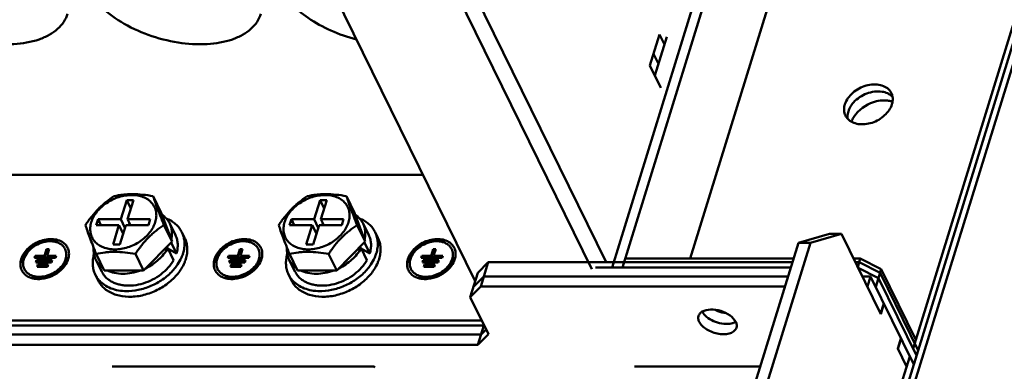
# Model space of a CAD drawing. Units: millimetres. Extents: x -1871 to 16091, y 2373 to 20293.
# Drawn here: x 1318 to 1492, y 9611 to 9673 of the extents above; entities that cross this region are included whole.
import ezdxf

# ---------------------------------------------------------------- set-up
doc = ezdxf.new("R2010")
doc.units = ezdxf.units.MM
doc.layers.add('AM_0', color=7, linetype='Continuous', lineweight=50)

msp = doc.modelspace()

# ---------------------------------------------------------------- linework, layer by layer
at = {"layer": 'AM_0'}
for p, q in [((1469.821, 9593.038), (1647.498, 10168)), ((1587.283, 10162.391), (1422.678, 9629.728)), ((1589.125, 10162.391), (1424.52, 9629.728)), ((1474.446, 9604.378), (1643.892, 10152.707)), ((1436.438, 9631.295), (1595.657, 10146.527)), ((1640.352, 10148.094), (1475.747, 9615.431)), ((1393.657, 9687.675), (1421.638, 9630.655)), ((1398.548, 9627.293), (1369.686, 9686.108)), ((1391.331, 9686.108), (1419.144, 9629.431)), ((1429.361, 9665.344), (1431.055, 9670.828)), ((1431.055, 9670.828), (1431.911, 9669.084)), ((1432.328, 9670.434), (1430.216, 9663.601)), ((1429.999, 9667.41), (1430.851, 9665.656)), ((1431.294, 9661.405), (1429.361, 9665.344)), ((1209.821, 9646.105), (1389.317, 9646.105)), ((1337.12, 9641.634), (1336.067, 9638.227)), ((1338.318, 9641.634), (1337.12, 9641.634)), ((1337.12, 9641.634), (1337.855, 9640.137)), ((1337.265, 9638.227), (1338.318, 9641.634)), ((1343.216, 9639.39), (1341.783, 9642.312)), ((1371.2, 9641.634), (1370.147, 9638.227)), ((1372.397, 9641.634), (1371.2, 9641.634)), ((1371.2, 9641.634), (1371.934, 9640.137)), ((1371.344, 9638.227), (1372.397, 9641.634)), ((1377.296, 9639.39), (1375.862, 9642.312)), ((1332.061, 9638.227), (1331.746, 9637.208)), ((1336.067, 9638.227), (1332.061, 9638.227)), ((1332.061, 9638.227), (1332.56, 9637.208)), ((1336.067, 9638.227), (1336.802, 9636.729)), ((1341.271, 9638.227), (1337.265, 9638.227)), ((1337.265, 9638.227), (1337.764, 9637.208)), ((1340.957, 9637.208), (1341.271, 9638.227)), ((1343.216, 9639.39), (1345.099, 9634.299)), ((1366.14, 9638.227), (1365.825, 9637.208)), ((1370.147, 9638.227), (1366.14, 9638.227)), ((1366.14, 9638.227), (1366.64, 9637.208)), ((1370.147, 9638.227), (1370.881, 9636.729)), ((1375.351, 9638.227), (1371.344, 9638.227)), ((1371.344, 9638.227), (1371.844, 9637.208)), ((1375.036, 9637.208), (1375.351, 9638.227)), ((1377.296, 9639.39), (1379.179, 9634.299)), ((1331.746, 9637.208), (1335.753, 9637.208)), ((1335.753, 9637.208), (1334.7, 9633.801)), ((1335.753, 9637.208), (1336.487, 9635.711)), ((1335.897, 9633.801), (1336.95, 9637.208)), ((1336.95, 9637.208), (1340.957, 9637.208)), ((1337.598, 9637.548), (1337.493, 9637.208)), ((1345.099, 9634.299), (1343.666, 9637.22)), ((1344.695, 9637.493), (1345.717, 9635.41)), ((1365.825, 9637.208), (1369.832, 9637.208)), ((1369.832, 9637.208), (1368.779, 9633.801)), ((1369.832, 9637.208), (1370.567, 9635.711)), ((1369.976, 9633.801), (1371.029, 9637.208)), ((1371.029, 9637.208), (1375.036, 9637.208)), ((1371.677, 9637.548), (1371.572, 9637.208)), ((1379.179, 9634.299), (1377.745, 9637.22)), ((1378.774, 9637.493), (1379.796, 9635.41)), ((1336.592, 9636.051), (1336.321, 9636.051)), ((1346.839, 9635.961), (1347.327, 9634.966)), ((1370.672, 9636.051), (1370.4, 9636.051)), ((1380.918, 9635.961), (1381.406, 9634.966)), ((1455.525, 9634.067), (1460.996, 9635.684)), ((1463.114, 9635.684), (1457.643, 9634.067)), ((1463.114, 9635.684), (1460.996, 9635.684)), ((1470.069, 9621.511), (1463.114, 9635.684)), ((1322.971, 9632.984), (1322.608, 9631.809)), ((1323.032, 9632.86), (1322.669, 9631.685)), ((1323.432, 9632.984), (1322.971, 9632.984)), ((1322.971, 9632.984), (1323.032, 9632.86)), ((1323.393, 9632.86), (1323.032, 9632.86)), ((1323.069, 9631.809), (1323.432, 9632.984)), ((1326.309, 9632.859), (1326.248, 9632.984)), ((1334.7, 9633.801), (1335.897, 9633.801)), ((1340.07, 9629.207), (1345.099, 9634.299)), ((1344.092, 9633.279), (1344.358, 9633.126)), ((1344.358, 9633.126), (1345.38, 9631.043)), ((1345.886, 9632.216), (1344.375, 9633.091)), ((1344.942, 9634.139), (1345.886, 9632.216)), ((1357.05, 9632.984), (1356.687, 9631.809)), ((1357.111, 9632.86), (1356.748, 9631.685)), ((1357.511, 9632.984), (1357.05, 9632.984)), ((1357.05, 9632.984), (1357.111, 9632.86)), ((1357.473, 9632.86), (1357.111, 9632.86)), ((1357.148, 9631.809), (1357.511, 9632.984)), ((1360.388, 9632.859), (1360.327, 9632.984)), ((1368.779, 9633.801), (1369.976, 9633.801)), ((1374.149, 9629.207), (1379.179, 9634.299)), ((1378.172, 9633.279), (1378.437, 9633.126)), ((1378.437, 9633.126), (1379.459, 9631.043)), ((1379.965, 9632.216), (1378.454, 9633.091)), ((1379.021, 9634.139), (1379.965, 9632.216)), ((1391.13, 9632.984), (1390.767, 9631.809)), ((1391.191, 9632.86), (1390.828, 9631.685)), ((1391.59, 9632.984), (1391.13, 9632.984)), ((1391.13, 9632.984), (1391.191, 9632.86)), ((1391.552, 9632.86), (1391.191, 9632.86)), ((1391.227, 9631.809), (1391.59, 9632.984)), ((1394.467, 9632.859), (1394.406, 9632.984)), ((1455.525, 9634.067), (1444.462, 9598.269)), ((1446.581, 9598.269), (1457.643, 9634.067)), ((1457.643, 9634.067), (1455.525, 9634.067)), ((1320.996, 9631.809), (1320.875, 9631.417)), ((1320.875, 9631.417), (1324.559, 9631.417)), ((1321.057, 9631.685), (1320.966, 9631.389)), ((1322.608, 9631.809), (1320.996, 9631.809)), ((1320.996, 9631.809), (1321.057, 9631.685)), ((1322.669, 9631.685), (1321.057, 9631.685)), ((1321.215, 9631.026), (1321.094, 9630.634)), ((1321.276, 9630.901), (1321.184, 9630.606)), ((1323.978, 9631.026), (1321.215, 9631.026)), ((1321.215, 9631.026), (1321.276, 9630.901)), ((1323.857, 9630.901), (1321.276, 9630.901)), ((1322.608, 9631.809), (1322.669, 9631.685)), ((1324.68, 9631.809), (1323.069, 9631.809)), ((1323.069, 9631.809), (1323.13, 9631.685)), ((1324.559, 9631.685), (1323.13, 9631.685)), ((1323.857, 9630.634), (1323.978, 9631.026)), ((1324.559, 9631.417), (1324.68, 9631.809)), ((1331.678, 9631.105), (1332.7, 9629.022)), ((1333.156, 9629.207), (1331.723, 9632.129)), ((1340.07, 9629.207), (1338.636, 9632.129)), ((1355.075, 9631.809), (1354.954, 9631.417)), ((1354.954, 9631.417), (1358.639, 9631.417)), ((1355.136, 9631.685), (1355.045, 9631.389)), ((1356.687, 9631.809), (1355.075, 9631.809)), ((1355.075, 9631.809), (1355.136, 9631.685)), ((1356.748, 9631.685), (1355.136, 9631.685)), ((1355.294, 9631.026), (1355.173, 9630.634)), ((1355.355, 9630.901), (1355.264, 9630.606)), ((1358.057, 9631.026), (1355.294, 9631.026)), ((1355.294, 9631.026), (1355.355, 9630.901)), ((1357.936, 9630.901), (1355.355, 9630.901)), ((1356.687, 9631.809), (1356.748, 9631.685)), ((1358.76, 9631.809), (1357.148, 9631.809)), ((1357.148, 9631.809), (1357.209, 9631.685)), ((1358.639, 9631.685), (1357.209, 9631.685)), ((1357.936, 9630.634), (1358.057, 9631.026)), ((1358.639, 9631.417), (1358.76, 9631.809)), ((1365.757, 9631.105), (1366.779, 9629.022)), ((1367.236, 9629.207), (1365.802, 9632.129)), ((1374.149, 9629.207), (1372.715, 9632.129)), ((1389.155, 9631.809), (1389.034, 9631.417)), ((1389.034, 9631.417), (1392.718, 9631.417)), ((1389.216, 9631.685), (1389.124, 9631.389)), ((1390.767, 9631.809), (1389.155, 9631.809)), ((1389.155, 9631.809), (1389.216, 9631.685)), ((1390.828, 9631.685), (1389.216, 9631.685)), ((1389.373, 9631.026), (1389.252, 9630.634)), ((1389.434, 9630.901), (1389.343, 9630.606)), ((1392.136, 9631.026), (1389.373, 9631.026)), ((1389.373, 9631.026), (1389.434, 9630.901)), ((1392.015, 9630.901), (1389.434, 9630.901)), ((1390.767, 9631.809), (1390.828, 9631.685)), ((1392.839, 9631.809), (1391.227, 9631.809)), ((1391.227, 9631.809), (1391.288, 9631.685)), ((1392.718, 9631.685), (1391.288, 9631.685)), ((1392.015, 9630.634), (1392.136, 9631.026)), ((1392.718, 9631.417), (1392.839, 9631.809)), ((1454.668, 9631.295), (1425.004, 9631.295)), ((1466.452, 9631.295), (1465.268, 9631.295)), ((1465.994, 9629.815), (1466.452, 9631.295)), ((1466.452, 9631.295), (1470.13, 9629.43)), ((1319.127, 9629.335), (1319.066, 9629.459)), ((1321.094, 9630.634), (1323.857, 9630.634)), ((1321.433, 9630.242), (1321.312, 9629.851)), ((1321.312, 9629.851), (1323.154, 9629.851)), ((1321.494, 9630.118), (1321.403, 9629.823)), ((1323.275, 9630.242), (1321.433, 9630.242)), ((1321.433, 9630.242), (1321.494, 9630.118)), ((1323.154, 9630.118), (1321.494, 9630.118)), ((1323.154, 9629.851), (1323.275, 9630.242)), ((1333.156, 9629.207), (1340.07, 9629.207)), ((1353.206, 9629.335), (1353.145, 9629.459)), ((1355.173, 9630.634), (1357.936, 9630.634)), ((1355.512, 9630.242), (1355.391, 9629.851)), ((1355.391, 9629.851), (1357.233, 9629.851)), ((1355.573, 9630.118), (1355.482, 9629.823)), ((1357.354, 9630.242), (1355.512, 9630.242)), ((1355.512, 9630.242), (1355.573, 9630.118)), ((1357.233, 9630.118), (1355.573, 9630.118)), ((1357.233, 9629.851), (1357.354, 9630.242)), ((1367.236, 9629.207), (1374.149, 9629.207)), ((1387.285, 9629.335), (1387.224, 9629.459)), ((1389.252, 9630.634), (1392.015, 9630.634)), ((1389.592, 9630.242), (1389.471, 9629.851)), ((1389.471, 9629.851), (1391.313, 9629.851)), ((1389.653, 9630.118), (1389.561, 9629.823)), ((1391.434, 9630.242), (1389.592, 9630.242)), ((1389.592, 9630.242), (1389.653, 9630.118)), ((1391.313, 9630.118), (1389.653, 9630.118)), ((1391.313, 9629.851), (1391.434, 9630.242)), ((1399.01, 9628.788), (1400.858, 9630.653)), ((1400.858, 9630.653), (1399.531, 9626.36)), ((1454.47, 9630.653), (1400.858, 9630.653)), ((1454.184, 9629.728), (1419.749, 9629.728)), ((1466.253, 9630.653), (1465.583, 9630.653)), ((1469.646, 9627.863), (1466.06, 9629.681)), ((1466.253, 9630.653), (1469.932, 9628.788)), ((1469.162, 9626.297), (1470.13, 9629.43)), ((1476.231, 9616.998), (1470.13, 9629.43)), ((1331.578, 9628.472), (1332.066, 9627.477)), ((1365.657, 9628.472), (1366.145, 9627.477)), ((1399.01, 9628.788), (1397.683, 9624.495)), ((1400.088, 9628.162), (1398.24, 9626.297)), ((1453.7, 9628.162), (1400.088, 9628.162)), ((1468.247, 9628.162), (1466.806, 9628.162)), ((1467.69, 9626.36), (1468.247, 9628.162)), ((1468.247, 9628.162), (1475.873, 9612.621)), ((1469.646, 9627.863), (1476.357, 9614.188)), ((1476.643, 9615.112), (1469.932, 9628.788)), ((1399.531, 9626.36), (1397.683, 9624.495)), ((1399.531, 9626.36), (1453.143, 9626.36)), ((1397.683, 9624.495), (1400.886, 9617.968)), ((1470.039, 9621.574), (1470.596, 9623.375)), ((1470.626, 9623.313), (1470.069, 9621.511)), ((1099.357, 9619.472), (1400.149, 9619.472)), ((1101.941, 9620.396), (1399.695, 9620.396)), ((1399.038, 9616.103), (1400.083, 9619.484)), ((1400.479, 9618.797), (1399.595, 9617.905)), ((1101.171, 9617.905), (1399.595, 9617.905)), ((1400.886, 9617.968), (1399.038, 9616.103)), ((1473.615, 9617.221), (1473.059, 9615.42)), ((1473.089, 9615.357), (1473.646, 9617.159)), ((1100.614, 9616.103), (1399.038, 9616.103)), ((1474.614, 9612.249), (1473.059, 9615.42)), ((1469.095, 9594.39), (1475.171, 9614.051)), ((1380.758, 9612.249), (1334.521, 9612.249)), ((1380.838, 9612.088), (1380.758, 9612.249)), ((1448.783, 9612.249), (1426.627, 9612.249))]:
    msp.add_line(p, q, dxfattribs=at)
for centre, radius, start, end in [((1469.807, 9659.462), 2.349, 26.13927, 34.1385), ((1470.671, 9654.093), 5.118, 83.45999, 90.04902), ((1470.087, 9657.875), 2.828, 51.86625, 59.9822), ((1470.223, 9658.049), 2.608, 43.27745, 51.85316), ((1467.424, 9656.315), 3.227, 162.77444, 170.412), ((1465.965, 9657.575), 2.37, 195.68273, 206.10038), ((1468.819, 9654.05), 4.159, 154.81051, 160.48733), ((1324.568, 9632.161), 2.37, 15.68273, 26.10038), ((1358.647, 9632.161), 2.37, 15.68273, 26.10038), ((1392.726, 9632.161), 2.37, 15.68273, 26.10038), ((1321.629, 9630.149), 3.2, 162.76291, 171.45579), ((1321.926, 9630.059), 3.51, 158.56286, 162.79463), ((1321.689, 9630.379), 2.844, 162.76291, 171.45579), ((1323.635, 9631.953), 2.896, 342.81424, 346.90675), ((1323.78, 9631.92), 2.748, 346.89076, 352.90691), ((1323.437, 9632.263), 3.522, 338.61759, 342.7964), ((1323.719, 9632.177), 3.227, 342.77444, 350.412), ((1335.311, 9632.831), 4.027, 188.41464, 188.90639), ((1335.287, 9632.827), 4.003, 188.90552, 190.30015), ((1340.712, 9634.172), 6.621, 339.77549, 342.82056), ((1341.171, 9633.187), 6.652, 339.15707, 342.81743), ((1355.708, 9630.149), 3.2, 162.76291, 171.45579), ((1356.005, 9630.059), 3.51, 158.56286, 162.79463), ((1355.768, 9630.379), 2.844, 162.76291, 171.45579), ((1357.714, 9631.953), 2.896, 342.81424, 346.90675), ((1357.859, 9631.92), 2.748, 346.89076, 352.90691), ((1357.516, 9632.263), 3.522, 338.61759, 342.7964), ((1357.798, 9632.177), 3.227, 342.77444, 350.412), ((1369.39, 9632.831), 4.027, 188.41464, 188.90639), ((1369.366, 9632.827), 4.003, 188.90552, 190.30015), ((1374.791, 9634.172), 6.621, 339.77549, 342.82056), ((1375.25, 9633.187), 6.652, 339.15707, 342.81743), ((1389.787, 9630.149), 3.2, 162.76291, 171.45579), ((1390.085, 9630.059), 3.51, 158.56286, 162.79463), ((1389.847, 9630.379), 2.844, 162.76291, 171.45579), ((1391.794, 9631.953), 2.896, 342.81424, 346.90675), ((1391.938, 9631.92), 2.748, 346.89076, 352.90691), ((1391.595, 9632.263), 3.522, 338.61759, 342.7964), ((1391.877, 9632.177), 3.227, 342.77444, 350.412), ((1320.945, 9630.382), 2.093, 200.25375, 206.13894), ((1338.625, 9635.268), 8.987, 320.50864, 326.08618), ((1340.824, 9633.315), 7.022, 336.87428, 339.18276), ((1355.024, 9630.382), 2.093, 200.25375, 206.13894), ((1372.704, 9635.268), 8.987, 320.50864, 326.08618), ((1374.903, 9633.315), 7.022, 336.87428, 339.18276), ((1389.104, 9630.382), 2.093, 200.25375, 206.13894), ((1320.92, 9630.443), 2.607, 223.19179, 231.85405), ((1336.042, 9629.429), 4.43, 206.14127, 210.18361), ((1336.09, 9630.686), 3.777, 206.13722, 206.73264), ((1354.999, 9630.443), 2.607, 223.19179, 231.85405), ((1370.121, 9629.429), 4.43, 206.14127, 210.18361), ((1370.17, 9630.686), 3.777, 206.13722, 206.73264), ((1389.078, 9630.443), 2.607, 223.19179, 231.85405)]:
    msp.add_arc(centre, radius, start, end, dxfattribs=at)
for points, knots in [([(1295.739, 9679.361), (1296.347, 9678.122), (1298.236, 9675.71), (1302.083, 9672.829), (1306.819, 9670.604), (1311.971, 9669.266), (1317.016, 9668.945), (1320.897, 9669.585), (1323.448, 9670.695), (1324.948, 9671.737), (1326.073, 9673.003), (1326.546, 9673.989), (1326.701, 9674.489)], [0, 0, 0, 0, 0.1137637, 0.247137, 0.3933409, 0.5422809, 0.6832481, 0.8074175, 0.8618913, 0.9113644, 0.9568199, 1, 1, 1, 1]), ([(1329.818, 9679.361), (1330.426, 9678.122), (1332.315, 9675.71), (1336.162, 9672.829), (1340.899, 9670.604), (1346.05, 9669.266), (1351.095, 9668.945), (1354.976, 9669.585), (1357.527, 9670.695), (1359.028, 9671.737), (1360.153, 9673.003), (1360.625, 9673.989), (1360.78, 9674.489)], [0, 0, 0, 0, 0.1137637, 0.247137, 0.3933409, 0.5422809, 0.6832481, 0.8074175, 0.8618913, 0.9113644, 0.9568199, 1, 1, 1, 1]), ([(1363.897, 9679.361), (1364.424, 9678.288), (1365.985, 9676.183), (1369.165, 9673.558), (1373.12, 9671.389), (1376.069, 9670.364), (1377.602, 9669.968)], [0, 0, 0, 0, 0.2102702, 0.4534751, 0.7212207, 1, 1, 1, 1]), ([(1471.751, 9660.78), (1471.561, 9661.06), (1471.03, 9661.562), (1469.976, 9661.985), (1468.749, 9662.088), (1467.01, 9661.795), (1465.052, 9660.751), (1463.972, 9659.293), (1463.731, 9658.514)], [0, 0, 0, 0, 0.1035235, 0.2164582, 0.3410725, 0.475374, 0.7508895, 1, 1, 1, 1]), ([(1470.279, 9660.742), (1469.39, 9660.882), (1467.485, 9660.6), (1465.895, 9659.547), (1465.27, 9658.851)], [0, 0, 0, 0, 0.4901767, 1, 1, 1, 1]), ([(1471.502, 9660.324), (1471.412, 9660.376), (1471.027, 9660.573), (1470.603, 9660.691), (1470.279, 9660.742)], [0, 0, 0, 0, 0.2398696, 1, 1, 1, 1]), ([(1465.27, 9658.851), (1465.189, 9658.762), (1464.89, 9658.405), (1464.642, 9658.004), (1464.5, 9657.689)], [0, 0, 0, 0, 0.2593962, 1, 1, 1, 1]), ([(1470.666, 9659.211), (1470.2, 9659.211), (1468.323, 9658.973), (1466.547, 9657.903), (1465.665, 9656.793)], [0, 0, 0, 0, 0.2474303, 1, 1, 1, 1]), ([(1472.13, 9658.988), (1472.06, 9659.011), (1471.774, 9659.097), (1471.478, 9659.152), (1471.254, 9659.178)], [0, 0, 0, 0, 0.2438345, 1, 1, 1, 1]), ([(1472.021, 9658.514), (1472.055, 9658.625), (1472.165, 9659.056), (1472.181, 9659.513), (1472.127, 9659.838)], [0, 0, 0, 0, 0.2609519, 1, 1, 1, 1]), ([(1463.731, 9658.514), (1463.69, 9658.381), (1463.564, 9657.865), (1463.577, 9657.311), (1463.683, 9656.934)], [0, 0, 0, 0, 0.2631785, 1, 1, 1, 1]), ([(1464.241, 9655.949), (1464.468, 9655.707), (1465.049, 9655.295), (1466.112, 9654.986), (1467.308, 9654.968), (1468.959, 9655.331), (1470.791, 9656.379), (1471.792, 9657.775), (1472.021, 9658.514)], [0, 0, 0, 0, 0.1052924, 0.2206951, 0.3469508, 0.4814474, 0.7540966, 1, 1, 1, 1]), ([(1464.242, 9656.853), (1464.231, 9656.786), (1464.195, 9656.526), (1464.196, 9656.26), (1464.219, 9656.065)], [0, 0, 0, 0, 0.2561575, 1, 1, 1, 1]), ([(1465.665, 9656.793), (1465.603, 9656.716), (1465.373, 9656.409), (1465.176, 9656.077), (1465.055, 9655.82)], [0, 0, 0, 0, 0.2573268, 1, 1, 1, 1]), ([(1329.84, 9637.22), (1330.193, 9637.741), (1330.923, 9638.75), (1331.943, 9639.914), (1332.817, 9640.749), (1333.699, 9641.499), (1334.397, 9642.001), (1334.87, 9642.312)], [0, 0, 0, 0, 0.261832, 0.5181315, 0.6428158, 0.7646549, 1, 1, 1, 1]), ([(1330.872, 9637.717), (1330.972, 9638.041), (1331.251, 9638.688), (1331.856, 9639.586), (1332.636, 9640.412), (1333.873, 9641.379), (1335.318, 9642.078), (1336.843, 9642.446), (1337.971, 9642.542), (1339.045, 9642.455), (1340.027, 9642.187), (1340.879, 9641.744), (1341.566, 9641.14), (1342.055, 9640.398), (1342.324, 9639.549), (1342.362, 9638.632), (1342.239, 9638.021), (1342.146, 9637.717)], [0, 0, 0, 0, 0.0611243, 0.1261072, 0.1944442, 0.265216, 0.4088481, 0.4794582, 0.5475444, 0.6122179, 0.6730097, 0.7300074, 0.7839518, 0.8362112, 0.8885474, 0.9427016, 1, 1, 1, 1]), ([(1334.87, 9642.312), (1335.392, 9642.424), (1336.195, 9642.561), (1337.293, 9642.657), (1338.46, 9642.69), (1339.967, 9642.6), (1341.173, 9642.42), (1341.783, 9642.312)], [0, 0, 0, 0, 0.2301846, 0.3506161, 0.4748352, 0.7330808, 1, 1, 1, 1]), ([(1341.783, 9642.312), (1341.891, 9641.979), (1342.139, 9641.248), (1342.569, 9640.058), (1343.087, 9638.694), (1343.466, 9637.727), (1343.666, 9637.22)], [0, 0, 0, 0, 0.1935387, 0.4263622, 0.6988931, 1, 1, 1, 1]), ([(1363.919, 9637.22), (1364.272, 9637.741), (1365.002, 9638.75), (1366.022, 9639.914), (1366.896, 9640.749), (1367.778, 9641.499), (1368.477, 9642.001), (1368.949, 9642.312)], [0, 0, 0, 0, 0.261832, 0.5181315, 0.6428158, 0.7646549, 1, 1, 1, 1]), ([(1364.951, 9637.717), (1365.051, 9638.041), (1365.331, 9638.688), (1365.935, 9639.586), (1366.715, 9640.412), (1367.952, 9641.379), (1369.397, 9642.078), (1370.922, 9642.446), (1372.05, 9642.542), (1373.125, 9642.455), (1374.107, 9642.187), (1374.958, 9641.744), (1375.645, 9641.14), (1376.135, 9640.398), (1376.403, 9639.549), (1376.441, 9638.632), (1376.319, 9638.021), (1376.225, 9637.717)], [0, 0, 0, 0, 0.0611243, 0.1261072, 0.1944442, 0.265216, 0.4088481, 0.4794582, 0.5475444, 0.6122179, 0.6730097, 0.7300074, 0.7839518, 0.8362112, 0.8885474, 0.9427016, 1, 1, 1, 1]), ([(1368.949, 9642.312), (1369.471, 9642.424), (1370.274, 9642.561), (1371.372, 9642.657), (1372.539, 9642.69), (1374.046, 9642.6), (1375.252, 9642.42), (1375.862, 9642.312)], [0, 0, 0, 0, 0.2301846, 0.3506161, 0.4748352, 0.7330808, 1, 1, 1, 1]), ([(1375.862, 9642.312), (1375.971, 9641.979), (1376.218, 9641.248), (1376.648, 9640.058), (1377.166, 9638.694), (1377.545, 9637.727), (1377.745, 9637.22)], [0, 0, 0, 0, 0.1935387, 0.4263622, 0.6988931, 1, 1, 1, 1]), ([(1343.352, 9639.023), (1343.422, 9638.975), (1343.69, 9638.779), (1343.935, 9638.553), (1344.101, 9638.369)], [0, 0, 0, 0, 0.2542993, 1, 1, 1, 1]), ([(1344.1, 9638.37), (1344.405, 9638.249), (1344.985, 9637.967), (1345.755, 9637.411), (1346.387, 9636.742), (1346.708, 9636.228), (1346.839, 9635.961)], [0, 0, 0, 0, 0.2638234, 0.5163423, 0.7604302, 1, 1, 1, 1]), ([(1344.101, 9638.369), (1344.22, 9638.237), (1344.439, 9637.958), (1344.617, 9637.651), (1344.695, 9637.493)], [0, 0, 0, 0, 0.5022999, 1, 1, 1, 1]), ([(1377.432, 9639.023), (1377.501, 9638.975), (1377.769, 9638.779), (1378.015, 9638.553), (1378.18, 9638.369)], [0, 0, 0, 0, 0.2542993, 1, 1, 1, 1]), ([(1378.18, 9638.37), (1378.485, 9638.249), (1379.065, 9637.967), (1379.835, 9637.411), (1380.467, 9636.742), (1380.787, 9636.228), (1380.918, 9635.961)], [0, 0, 0, 0, 0.2638234, 0.5163423, 0.7604302, 1, 1, 1, 1]), ([(1378.18, 9638.369), (1378.299, 9638.237), (1378.518, 9637.958), (1378.697, 9637.651), (1378.774, 9637.493)], [0, 0, 0, 0, 0.5022999, 1, 1, 1, 1]), ([(1331.723, 9632.129), (1331.523, 9632.635), (1331.144, 9633.602), (1330.626, 9634.967), (1330.196, 9636.156), (1329.948, 9636.887), (1329.84, 9637.22)], [0, 0, 0, 0, 0.3011069, 0.5736379, 0.8064614, 1, 1, 1, 1]), ([(1342.146, 9637.717), (1342.046, 9637.394), (1341.766, 9636.747), (1341.162, 9635.849), (1340.382, 9635.023), (1339.144, 9634.056), (1337.699, 9633.357), (1336.174, 9632.989), (1335.046, 9632.893), (1333.972, 9632.98), (1332.99, 9633.248), (1332.138, 9633.691), (1331.452, 9634.294), (1330.962, 9635.037), (1330.693, 9635.886), (1330.655, 9636.803), (1330.778, 9637.414), (1330.872, 9637.717)], [0, 0, 0, 0, 0.0611243, 0.1261072, 0.1944442, 0.265216, 0.4088481, 0.4794582, 0.5475444, 0.6122179, 0.6730097, 0.7300074, 0.7839518, 0.8362112, 0.8885474, 0.9427016, 1, 1, 1, 1]), ([(1343.666, 9637.22), (1343.194, 9636.909), (1342.495, 9636.408), (1341.613, 9635.658), (1340.739, 9634.823), (1339.719, 9633.659), (1338.989, 9632.649), (1338.636, 9632.129)], [0, 0, 0, 0, 0.2353451, 0.3571842, 0.4818686, 0.738168, 1, 1, 1, 1]), ([(1344.695, 9637.493), (1344.797, 9637.284), (1344.965, 9636.843), (1345.093, 9636.139), (1345.098, 9635.404), (1345.021, 9634.912), (1344.964, 9634.666)], [0, 0, 0, 0, 0.2410525, 0.4859204, 0.7380449, 1, 1, 1, 1]), ([(1365.802, 9632.129), (1365.602, 9632.635), (1365.223, 9633.602), (1364.705, 9634.967), (1364.275, 9636.156), (1364.028, 9636.887), (1363.919, 9637.22)], [0, 0, 0, 0, 0.3011069, 0.5736379, 0.8064614, 1, 1, 1, 1]), ([(1376.225, 9637.717), (1376.125, 9637.394), (1375.845, 9636.747), (1375.241, 9635.849), (1374.461, 9635.023), (1373.223, 9634.056), (1371.779, 9633.357), (1370.253, 9632.989), (1369.126, 9632.893), (1368.051, 9632.98), (1367.069, 9633.248), (1366.218, 9633.691), (1365.531, 9634.294), (1365.041, 9635.037), (1364.773, 9635.886), (1364.735, 9636.803), (1364.857, 9637.414), (1364.951, 9637.717)], [0, 0, 0, 0, 0.0611243, 0.1261072, 0.1944442, 0.265216, 0.4088481, 0.4794582, 0.5475444, 0.6122179, 0.6730097, 0.7300074, 0.7839518, 0.8362112, 0.8885474, 0.9427016, 1, 1, 1, 1]), ([(1377.745, 9637.22), (1377.273, 9636.909), (1376.575, 9636.408), (1375.692, 9635.658), (1374.818, 9634.823), (1373.798, 9633.659), (1373.068, 9632.649), (1372.715, 9632.129)], [0, 0, 0, 0, 0.2353451, 0.3571842, 0.4818686, 0.738168, 1, 1, 1, 1]), ([(1378.774, 9637.493), (1378.877, 9637.284), (1379.044, 9636.843), (1379.173, 9636.139), (1379.177, 9635.404), (1379.1, 9634.912), (1379.043, 9634.666)], [0, 0, 0, 0, 0.2410525, 0.4859204, 0.7380449, 1, 1, 1, 1]), ([(1326.294, 9633.784), (1326.068, 9634.026), (1325.487, 9634.439), (1324.424, 9634.749), (1323.227, 9634.768), (1321.576, 9634.406), (1319.743, 9633.358), (1318.741, 9631.961), (1318.512, 9631.222)], [0, 0, 0, 0, 0.1052716, 0.22065, 0.3468908, 0.4813867, 0.7540652, 1, 1, 1, 1]), ([(1324.845, 9634.501), (1323.968, 9634.717), (1322.006, 9634.542), (1320.346, 9633.542), (1319.671, 9632.857)], [0, 0, 0, 0, 0.4844661, 1, 1, 1, 1]), ([(1324.961, 9634.116), (1324.163, 9634.432), (1322.232, 9634.391), (1320.607, 9633.454), (1319.948, 9632.786)], [0, 0, 0, 0, 0.4778009, 1, 1, 1, 1]), ([(1345.717, 9635.41), (1345.832, 9635.176), (1346.015, 9634.677), (1346.133, 9633.879), (1346.096, 9633.045), (1345.971, 9632.492), (1345.886, 9632.216)], [0, 0, 0, 0, 0.2390846, 0.4829156, 0.7355762, 1, 1, 1, 1]), ([(1346.839, 9635.961), (1346.974, 9635.686), (1347.188, 9635.102), (1347.327, 9634.165), (1347.283, 9633.188), (1347.137, 9632.539), (1347.037, 9632.216)], [0, 0, 0, 0, 0.2390844, 0.4829162, 0.7355751, 1, 1, 1, 1]), ([(1347.327, 9634.966), (1347.462, 9634.692), (1347.676, 9634.107), (1347.815, 9633.171), (1347.771, 9632.193), (1347.625, 9631.545), (1347.525, 9631.222)], [0, 0, 0, 0, 0.2390844, 0.4829162, 0.7355751, 1, 1, 1, 1]), ([(1360.374, 9633.784), (1360.147, 9634.026), (1359.566, 9634.439), (1358.503, 9634.749), (1357.307, 9634.768), (1355.655, 9634.406), (1353.822, 9633.358), (1352.82, 9631.961), (1352.591, 9631.222)], [0, 0, 0, 0, 0.1052716, 0.22065, 0.3468908, 0.4813867, 0.7540652, 1, 1, 1, 1]), ([(1358.925, 9634.501), (1358.047, 9634.717), (1356.085, 9634.542), (1354.426, 9633.542), (1353.75, 9632.857)], [0, 0, 0, 0, 0.4844661, 1, 1, 1, 1]), ([(1359.04, 9634.116), (1358.242, 9634.432), (1356.311, 9634.391), (1354.686, 9633.454), (1354.027, 9632.786)], [0, 0, 0, 0, 0.4778009, 1, 1, 1, 1]), ([(1379.796, 9635.41), (1379.911, 9635.176), (1380.094, 9634.677), (1380.213, 9633.879), (1380.175, 9633.045), (1380.05, 9632.492), (1379.965, 9632.216)], [0, 0, 0, 0, 0.2390846, 0.4829156, 0.7355762, 1, 1, 1, 1]), ([(1380.918, 9635.961), (1381.053, 9635.686), (1381.268, 9635.102), (1381.407, 9634.165), (1381.363, 9633.188), (1381.216, 9632.539), (1381.117, 9632.216)], [0, 0, 0, 0, 0.2390844, 0.4829162, 0.7355751, 1, 1, 1, 1]), ([(1381.406, 9634.966), (1381.541, 9634.692), (1381.756, 9634.107), (1381.895, 9633.171), (1381.851, 9632.193), (1381.704, 9631.545), (1381.605, 9631.222)], [0, 0, 0, 0, 0.2390844, 0.4829162, 0.7355751, 1, 1, 1, 1]), ([(1394.453, 9633.784), (1394.226, 9634.026), (1393.645, 9634.439), (1392.582, 9634.749), (1391.386, 9634.768), (1389.734, 9634.406), (1387.901, 9633.358), (1386.899, 9631.961), (1386.67, 9631.222)], [0, 0, 0, 0, 0.1052716, 0.22065, 0.3468908, 0.4813867, 0.7540652, 1, 1, 1, 1]), ([(1393.004, 9634.501), (1392.126, 9634.717), (1390.165, 9634.542), (1388.505, 9633.542), (1387.829, 9632.857)], [0, 0, 0, 0, 0.4844661, 1, 1, 1, 1]), ([(1393.12, 9634.116), (1392.322, 9634.432), (1390.391, 9634.391), (1388.766, 9633.454), (1388.107, 9632.786)], [0, 0, 0, 0, 0.4778009, 1, 1, 1, 1]), ([(1319.671, 9632.857), (1319.558, 9632.744), (1319.15, 9632.291), (1318.823, 9631.761), (1318.659, 9631.342)], [0, 0, 0, 0, 0.26239, 1, 1, 1, 1]), ([(1319.948, 9632.786), (1319.833, 9632.67), (1319.422, 9632.209), (1319.107, 9631.655), (1318.973, 9631.222)], [0, 0, 0, 0, 0.265076, 1, 1, 1, 1]), ([(1325.669, 9633.706), (1325.618, 9633.748), (1325.399, 9633.912), (1325.154, 9634.04), (1324.961, 9634.116)], [0, 0, 0, 0, 0.2431179, 1, 1, 1, 1]), ([(1326.248, 9632.984), (1326.146, 9633.191), (1325.961, 9633.448), (1325.731, 9633.656), (1325.669, 9633.706)], [0, 0, 0, 0, 0.7443885, 1, 1, 1, 1]), ([(1326.341, 9631.222), (1326.432, 9631.518), (1326.523, 9632.124), (1326.375, 9632.724), (1326.248, 9632.984)], [0, 0, 0, 0, 0.5169927, 1, 1, 1, 1]), ([(1326.901, 9631.64), (1326.918, 9631.739), (1326.964, 9632.126), (1326.928, 9632.524), (1326.85, 9632.802)], [0, 0, 0, 0, 0.259043, 1, 1, 1, 1]), ([(1331.327, 9632.242), (1331.315, 9632.32), (1331.277, 9632.642), (1331.277, 9632.967), (1331.296, 9633.21)], [0, 0, 0, 0, 0.2461744, 1, 1, 1, 1]), ([(1344.358, 9633.126), (1343.938, 9632.372), (1343.073, 9631.335), (1341.659, 9630.238), (1340.852, 9629.777), (1340.432, 9629.574)], [0, 0, 0, 0, 0.4824968, 0.7390412, 1, 1, 1, 1]), ([(1353.75, 9632.857), (1353.638, 9632.744), (1353.229, 9632.291), (1352.902, 9631.761), (1352.738, 9631.342)], [0, 0, 0, 0, 0.26239, 1, 1, 1, 1]), ([(1354.027, 9632.786), (1353.912, 9632.67), (1353.502, 9632.209), (1353.186, 9631.655), (1353.052, 9631.222)], [0, 0, 0, 0, 0.265076, 1, 1, 1, 1]), ([(1359.749, 9633.706), (1359.697, 9633.748), (1359.478, 9633.912), (1359.233, 9634.04), (1359.04, 9634.116)], [0, 0, 0, 0, 0.2431179, 1, 1, 1, 1]), ([(1360.327, 9632.984), (1360.225, 9633.191), (1360.04, 9633.448), (1359.81, 9633.656), (1359.749, 9633.706)], [0, 0, 0, 0, 0.7443885, 1, 1, 1, 1]), ([(1360.42, 9631.222), (1360.512, 9631.518), (1360.603, 9632.124), (1360.454, 9632.724), (1360.327, 9632.984)], [0, 0, 0, 0, 0.5169927, 1, 1, 1, 1]), ([(1360.98, 9631.64), (1360.997, 9631.739), (1361.043, 9632.126), (1361.007, 9632.524), (1360.929, 9632.802)], [0, 0, 0, 0, 0.259043, 1, 1, 1, 1]), ([(1365.406, 9632.242), (1365.394, 9632.32), (1365.356, 9632.642), (1365.356, 9632.967), (1365.375, 9633.21)], [0, 0, 0, 0, 0.2461744, 1, 1, 1, 1]), ([(1378.437, 9633.126), (1378.017, 9632.372), (1377.152, 9631.335), (1375.738, 9630.238), (1374.932, 9629.777), (1374.512, 9629.574)], [0, 0, 0, 0, 0.4824968, 0.7390412, 1, 1, 1, 1]), ([(1387.829, 9632.857), (1387.717, 9632.744), (1387.308, 9632.291), (1386.981, 9631.761), (1386.817, 9631.342)], [0, 0, 0, 0, 0.26239, 1, 1, 1, 1]), ([(1388.107, 9632.786), (1387.992, 9632.67), (1387.581, 9632.209), (1387.265, 9631.655), (1387.131, 9631.222)], [0, 0, 0, 0, 0.265076, 1, 1, 1, 1]), ([(1393.828, 9633.706), (1393.776, 9633.748), (1393.558, 9633.912), (1393.312, 9634.04), (1393.12, 9634.116)], [0, 0, 0, 0, 0.2431179, 1, 1, 1, 1]), ([(1394.406, 9632.984), (1394.305, 9633.191), (1394.119, 9633.448), (1393.889, 9633.656), (1393.828, 9633.706)], [0, 0, 0, 0, 0.7443885, 1, 1, 1, 1]), ([(1394.5, 9631.222), (1394.591, 9631.518), (1394.682, 9632.124), (1394.534, 9632.724), (1394.406, 9632.984)], [0, 0, 0, 0, 0.5169927, 1, 1, 1, 1]), ([(1395.06, 9631.64), (1395.076, 9631.739), (1395.122, 9632.126), (1395.087, 9632.524), (1395.009, 9632.802)], [0, 0, 0, 0, 0.259043, 1, 1, 1, 1]), ([(1318.512, 9631.222), (1318.409, 9630.889), (1318.306, 9630.207), (1318.474, 9629.531), (1318.617, 9629.239)], [0, 0, 0, 0, 0.5172272, 1, 1, 1, 1]), ([(1319.066, 9629.459), (1319.202, 9629.183), (1319.622, 9628.668), (1320.541, 9628.198), (1321.65, 9628.036), (1323.258, 9628.237), (1325.096, 9629.157), (1326.118, 9630.499), (1326.341, 9631.222)], [0, 0, 0, 0, 0.1026133, 0.2135075, 0.3365274, 0.470443, 0.7481503, 1, 1, 1, 1]), ([(1325.519, 9629.283), (1325.654, 9629.407), (1326.141, 9629.903), (1326.53, 9630.502), (1326.717, 9630.979)], [0, 0, 0, 0, 0.2634503, 1, 1, 1, 1]), ([(1331.578, 9628.472), (1331.446, 9628.739), (1331.236, 9629.307), (1331.094, 9630.216), (1331.125, 9631.166), (1331.257, 9631.797), (1331.348, 9632.112)], [0, 0, 0, 0, 0.2395629, 0.4836453, 0.7361536, 1, 1, 1, 1]), ([(1331.678, 9631.105), (1331.6, 9631.263), (1331.466, 9631.592), (1331.38, 9631.936), (1331.348, 9632.111)], [0, 0, 0, 0, 0.4977047, 1, 1, 1, 1]), ([(1332.95, 9629.624), (1332.679, 9629.818), (1332.187, 9630.262), (1331.82, 9630.815), (1331.678, 9631.105)], [0, 0, 0, 0, 0.5073966, 1, 1, 1, 1]), ([(1338.636, 9632.129), (1338.026, 9632.237), (1336.82, 9632.417), (1335.313, 9632.506), (1334.146, 9632.473), (1333.048, 9632.378), (1332.245, 9632.241), (1331.723, 9632.129)], [0, 0, 0, 0, 0.2669192, 0.5251648, 0.649384, 0.7698154, 1, 1, 1, 1]), ([(1345.38, 9631.043), (1345.116, 9630.57), (1344.456, 9629.659), (1343.193, 9628.497), (1341.697, 9627.554), (1340.055, 9626.887), (1338.361, 9626.532), (1336.963, 9626.517), (1335.914, 9626.685), (1335.19, 9626.892), (1334.526, 9627.181), (1334.124, 9627.43), (1333.937, 9627.567)], [0, 0, 0, 0, 0.1227739, 0.2528049, 0.3870122, 0.521617, 0.6527795, 0.7772201, 0.8363067, 0.8930798, 0.9475801, 1, 1, 1, 1]), ([(1346.925, 9631.883), (1346.873, 9631.743), (1346.643, 9631.176), (1346.341, 9630.638), (1346.083, 9630.254)], [0, 0, 0, 0, 0.2428074, 1, 1, 1, 1]), ([(1352.591, 9631.222), (1352.488, 9630.889), (1352.386, 9630.207), (1352.553, 9629.531), (1352.696, 9629.239)], [0, 0, 0, 0, 0.5172272, 1, 1, 1, 1]), ([(1353.145, 9629.459), (1353.281, 9629.183), (1353.702, 9628.668), (1354.621, 9628.198), (1355.73, 9628.036), (1357.337, 9628.237), (1359.175, 9629.157), (1360.197, 9630.499), (1360.42, 9631.222)], [0, 0, 0, 0, 0.1026133, 0.2135075, 0.3365274, 0.470443, 0.7481503, 1, 1, 1, 1]), ([(1359.599, 9629.283), (1359.733, 9629.407), (1360.22, 9629.903), (1360.609, 9630.502), (1360.796, 9630.979)], [0, 0, 0, 0, 0.2634503, 1, 1, 1, 1]), ([(1365.657, 9628.472), (1365.526, 9628.739), (1365.315, 9629.307), (1365.173, 9630.216), (1365.204, 9631.166), (1365.336, 9631.797), (1365.427, 9632.112)], [0, 0, 0, 0, 0.2395629, 0.4836453, 0.7361536, 1, 1, 1, 1]), ([(1365.757, 9631.105), (1365.68, 9631.263), (1365.546, 9631.592), (1365.459, 9631.936), (1365.427, 9632.111)], [0, 0, 0, 0, 0.4977047, 1, 1, 1, 1]), ([(1367.029, 9629.624), (1366.759, 9629.818), (1366.266, 9630.262), (1365.899, 9630.815), (1365.757, 9631.105)], [0, 0, 0, 0, 0.5073966, 1, 1, 1, 1]), ([(1372.715, 9632.129), (1372.105, 9632.237), (1370.899, 9632.417), (1369.392, 9632.506), (1368.226, 9632.473), (1367.128, 9632.378), (1366.324, 9632.241), (1365.802, 9632.129)], [0, 0, 0, 0, 0.2669192, 0.5251648, 0.649384, 0.7698154, 1, 1, 1, 1]), ([(1379.459, 9631.043), (1379.195, 9630.57), (1378.535, 9629.659), (1377.273, 9628.497), (1375.777, 9627.554), (1374.134, 9626.887), (1372.441, 9626.532), (1371.042, 9626.517), (1369.993, 9626.685), (1369.269, 9626.892), (1368.606, 9627.181), (1368.203, 9627.43), (1368.016, 9627.567)], [0, 0, 0, 0, 0.1227739, 0.2528049, 0.3870122, 0.521617, 0.6527795, 0.7772201, 0.8363067, 0.8930798, 0.9475801, 1, 1, 1, 1]), ([(1381.004, 9631.883), (1380.952, 9631.743), (1380.722, 9631.176), (1380.421, 9630.638), (1380.162, 9630.254)], [0, 0, 0, 0, 0.2428074, 1, 1, 1, 1]), ([(1386.67, 9631.222), (1386.568, 9630.889), (1386.465, 9630.207), (1386.632, 9629.531), (1386.775, 9629.239)], [0, 0, 0, 0, 0.5172272, 1, 1, 1, 1]), ([(1387.224, 9629.459), (1387.36, 9629.183), (1387.781, 9628.668), (1388.7, 9628.198), (1389.809, 9628.036), (1391.416, 9628.237), (1393.254, 9629.157), (1394.276, 9630.499), (1394.5, 9631.222)], [0, 0, 0, 0, 0.1026133, 0.2135075, 0.3365274, 0.470443, 0.7481503, 1, 1, 1, 1]), ([(1393.678, 9629.283), (1393.812, 9629.407), (1394.3, 9629.903), (1394.689, 9630.502), (1394.875, 9630.979)], [0, 0, 0, 0, 0.2634503, 1, 1, 1, 1]), ([(1325.617, 9629.738), (1324.98, 9629.009), (1323.322, 9627.968), (1321.315, 9627.867), (1320.474, 9628.18)], [0, 0, 0, 0, 0.5191466, 1, 1, 1, 1]), ([(1320.864, 9627.75), (1321.257, 9627.689), (1322.932, 9627.661), (1324.589, 9628.424), (1325.519, 9629.283)], [0, 0, 0, 0, 0.2387226, 1, 1, 1, 1]), ([(1326.208, 9630.614), (1326.17, 9630.537), (1326.002, 9630.227), (1325.793, 9629.939), (1325.617, 9629.738)], [0, 0, 0, 0, 0.2420346, 1, 1, 1, 1]), ([(1347.281, 9630.558), (1346.987, 9629.867), (1346.367, 9628.876), (1345.311, 9627.724), (1344.058, 9626.641), (1342.255, 9625.548), (1340.266, 9624.86), (1338.643, 9624.592), (1337.1, 9624.524), (1335.612, 9624.739), (1334.295, 9625.264), (1333.447, 9625.784), (1332.739, 9626.428), (1332.368, 9626.936), (1332.213, 9627.202)], [0, 0, 0, 0, 0.1234342, 0.1891358, 0.2567887, 0.3951651, 0.533069, 0.60016, 0.6651232, 0.7867498, 0.843421, 0.8974589, 0.9493892, 1, 1, 1, 1]), ([(1339.571, 9629.207), (1339.06, 9629.017), (1338.025, 9628.726), (1336.462, 9628.57), (1334.983, 9628.709), (1334.068, 9629.008), (1333.655, 9629.207)], [0, 0, 0, 0, 0.2696598, 0.5289336, 0.7731073, 1, 1, 1, 1]), ([(1345.56, 9629.552), (1345.079, 9628.967), (1343.952, 9627.888), (1341.96, 9626.648), (1339.762, 9625.824), (1338.219, 9625.588), (1337.461, 9625.563)], [0, 0, 0, 0, 0.2453001, 0.499869, 0.754507, 1, 1, 1, 1]), ([(1359.696, 9629.738), (1359.059, 9629.009), (1357.402, 9627.968), (1355.394, 9627.867), (1354.553, 9628.18)], [0, 0, 0, 0, 0.5191466, 1, 1, 1, 1]), ([(1354.944, 9627.75), (1355.336, 9627.689), (1357.011, 9627.661), (1358.668, 9628.424), (1359.599, 9629.283)], [0, 0, 0, 0, 0.2387226, 1, 1, 1, 1]), ([(1360.287, 9630.614), (1360.249, 9630.537), (1360.082, 9630.227), (1359.872, 9629.939), (1359.696, 9629.738)], [0, 0, 0, 0, 0.2420346, 1, 1, 1, 1]), ([(1381.36, 9630.558), (1381.066, 9629.867), (1380.446, 9628.876), (1379.39, 9627.724), (1378.137, 9626.641), (1376.335, 9625.548), (1374.345, 9624.86), (1372.722, 9624.592), (1371.179, 9624.524), (1369.692, 9624.739), (1368.374, 9625.264), (1367.527, 9625.784), (1366.818, 9626.428), (1366.447, 9626.936), (1366.292, 9627.202)], [0, 0, 0, 0, 0.1234342, 0.1891358, 0.2567887, 0.3951651, 0.533069, 0.60016, 0.6651232, 0.7867498, 0.843421, 0.8974589, 0.9493892, 1, 1, 1, 1]), ([(1373.65, 9629.207), (1373.139, 9629.017), (1372.105, 9628.726), (1370.542, 9628.57), (1369.063, 9628.709), (1368.147, 9629.008), (1367.734, 9629.207)], [0, 0, 0, 0, 0.2696598, 0.5289336, 0.7731073, 1, 1, 1, 1]), ([(1379.64, 9629.552), (1379.158, 9628.967), (1378.032, 9627.888), (1376.039, 9626.648), (1373.841, 9625.824), (1372.298, 9625.588), (1371.54, 9625.563)], [0, 0, 0, 0, 0.2453001, 0.499869, 0.754507, 1, 1, 1, 1]), ([(1393.776, 9629.738), (1393.138, 9629.009), (1391.481, 9627.968), (1389.473, 9627.867), (1388.633, 9628.18)], [0, 0, 0, 0, 0.5191466, 1, 1, 1, 1]), ([(1389.023, 9627.75), (1389.415, 9627.689), (1391.091, 9627.661), (1392.747, 9628.424), (1393.678, 9629.283)], [0, 0, 0, 0, 0.2387226, 1, 1, 1, 1]), ([(1394.366, 9630.614), (1394.328, 9630.537), (1394.161, 9630.227), (1393.951, 9629.939), (1393.776, 9629.738)], [0, 0, 0, 0, 0.2420346, 1, 1, 1, 1]), ([(1319.309, 9628.393), (1319.415, 9628.31), (1319.884, 9627.994), (1320.439, 9627.817), (1320.864, 9627.75)], [0, 0, 0, 0, 0.2372193, 1, 1, 1, 1]), ([(1332.485, 9627.224), (1332.3, 9627.405), (1331.959, 9627.797), (1331.691, 9628.241), (1331.578, 9628.472)], [0, 0, 0, 0, 0.5035025, 1, 1, 1, 1]), ([(1333.937, 9627.567), (1333.68, 9627.755), (1333.211, 9628.182), (1332.857, 9628.71), (1332.717, 9628.987)], [0, 0, 0, 0, 0.50706, 1, 1, 1, 1]), ([(1353.389, 9628.393), (1353.494, 9628.31), (1353.963, 9627.994), (1354.518, 9627.817), (1354.944, 9627.75)], [0, 0, 0, 0, 0.2372193, 1, 1, 1, 1]), ([(1366.565, 9627.224), (1366.379, 9627.405), (1366.038, 9627.797), (1365.77, 9628.241), (1365.657, 9628.472)], [0, 0, 0, 0, 0.5035025, 1, 1, 1, 1]), ([(1368.016, 9627.567), (1367.759, 9627.755), (1367.29, 9628.182), (1366.936, 9628.71), (1366.797, 9628.987)], [0, 0, 0, 0, 0.50706, 1, 1, 1, 1]), ([(1387.468, 9628.393), (1387.573, 9628.31), (1388.043, 9627.994), (1388.597, 9627.817), (1389.023, 9627.75)], [0, 0, 0, 0, 0.2372193, 1, 1, 1, 1]), ([(1337.461, 9625.563), (1336.972, 9625.547), (1336.017, 9625.589), (1334.659, 9625.892), (1333.459, 9626.425), (1332.778, 9626.938), (1332.485, 9627.224)], [0, 0, 0, 0, 0.2728103, 0.530168, 0.7718348, 1, 1, 1, 1]), ([(1371.54, 9625.563), (1371.051, 9625.547), (1370.096, 9625.589), (1368.738, 9625.892), (1367.538, 9626.425), (1366.857, 9626.938), (1366.565, 9627.224)], [0, 0, 0, 0, 0.2728103, 0.530168, 0.7718348, 1, 1, 1, 1]), ([(1438.592, 9621.955), (1439.025, 9622.205), (1440.164, 9622.417), (1441.873, 9622.143), (1443.444, 9621.409), (1444.269, 9620.594), (1444.49, 9620.144)], [0, 0, 0, 0, 0.2256516, 0.4994907, 0.7736066, 1, 1, 1, 1]), ([(1440.853, 9622.271), (1441.002, 9622.189), (1441.619, 9621.892), (1442.296, 9621.716), (1442.809, 9621.668)], [0, 0, 0, 0, 0.2480412, 1, 1, 1, 1]), ([(1438.043, 9620.144), (1437.961, 9620.311), (1437.847, 9620.653), (1437.873, 9621.017), (1437.922, 9621.177)], [0, 0, 0, 0, 0.5255478, 1, 1, 1, 1]), ([(1437.922, 9621.177), (1437.971, 9621.335), (1438.151, 9621.647), (1438.433, 9621.864), (1438.592, 9621.955)], [0, 0, 0, 0, 0.4744471, 1, 1, 1, 1]), ([(1443.434, 9619.803), (1442.966, 9619.744), (1441.975, 9619.79), (1440.572, 9620.213), (1439.375, 9620.918), (1438.774, 9621.59), (1438.599, 9621.946)], [0, 0, 0, 0, 0.2551291, 0.5283035, 0.7856426, 1, 1, 1, 1]), ([(1444.61, 9619.111), (1444.544, 9618.895), (1444.244, 9618.468), (1443.503, 9618.091), (1442.557, 9617.934), (1441.114, 9618.027), (1439.694, 9618.531), (1438.573, 9619.369), (1438.172, 9619.881), (1438.043, 9620.144)], [0, 0, 0, 0, 0.0880292, 0.1917468, 0.3162473, 0.4575941, 0.7521829, 0.8859403, 1, 1, 1, 1]), ([(1444.082, 9619.948), (1444.032, 9619.931), (1443.82, 9619.866), (1443.601, 9619.824), (1443.434, 9619.803)], [0, 0, 0, 0, 0.2390416, 1, 1, 1, 1]), ([(1444.497, 9620.134), (1444.466, 9620.116), (1444.332, 9620.044), (1444.191, 9619.986), (1444.082, 9619.948)], [0, 0, 0, 0, 0.2403845, 1, 1, 1, 1]), ([(1444.49, 9620.144), (1444.572, 9619.977), (1444.686, 9619.635), (1444.66, 9619.271), (1444.61, 9619.111)], [0, 0, 0, 0, 0.5255478, 1, 1, 1, 1])]:
    msp.add_open_spline(points, degree=3, knots=knots, dxfattribs=at)
for points in [[(1472.127, 9659.838), (1472.089, 9660.065), (1472.017, 9660.29), (1471.916, 9660.497)], [(1464.5, 9657.689), (1464.439, 9657.553), (1464.385, 9657.413), (1464.341, 9657.271)], [(1463.836, 9656.532), (1463.94, 9656.319), (1464.079, 9656.121), (1464.241, 9655.949)], [(1326.697, 9633.204), (1326.593, 9633.415), (1326.455, 9633.612), (1326.294, 9633.784)], [(1360.776, 9633.204), (1360.672, 9633.415), (1360.535, 9633.612), (1360.374, 9633.784)], [(1394.855, 9633.204), (1394.751, 9633.415), (1394.614, 9633.612), (1394.453, 9633.784)], [(1326.402, 9631.097), (1326.351, 9630.931), (1326.285, 9630.769), (1326.208, 9630.614)], [(1360.481, 9631.097), (1360.43, 9630.931), (1360.364, 9630.769), (1360.287, 9630.614)], [(1394.561, 9631.097), (1394.509, 9630.931), (1394.443, 9630.769), (1394.366, 9630.614)], [(1318.617, 9629.239), (1318.721, 9629.028), (1318.858, 9628.831), (1319.019, 9628.659)], [(1318.876, 9630.801), (1318.857, 9630.669), (1318.847, 9630.535), (1318.848, 9630.402)], [(1318.848, 9630.402), (1318.85, 9630.15), (1318.894, 9629.894), (1318.981, 9629.657)], [(1352.696, 9629.239), (1352.8, 9629.028), (1352.937, 9628.831), (1353.098, 9628.659)], [(1352.956, 9630.801), (1352.936, 9630.669), (1352.926, 9630.535), (1352.927, 9630.402)], [(1352.927, 9630.402), (1352.929, 9630.15), (1352.973, 9629.894), (1353.06, 9629.657)], [(1386.775, 9629.239), (1386.879, 9629.028), (1387.017, 9628.831), (1387.178, 9628.659)], [(1387.035, 9630.801), (1387.015, 9630.669), (1387.005, 9630.535), (1387.006, 9630.402)], [(1387.006, 9630.402), (1387.009, 9630.15), (1387.052, 9629.894), (1387.14, 9629.657)]]:
    msp.add_open_spline(points, degree=3, dxfattribs=at)

doc.saveas('drawing.dxf')
